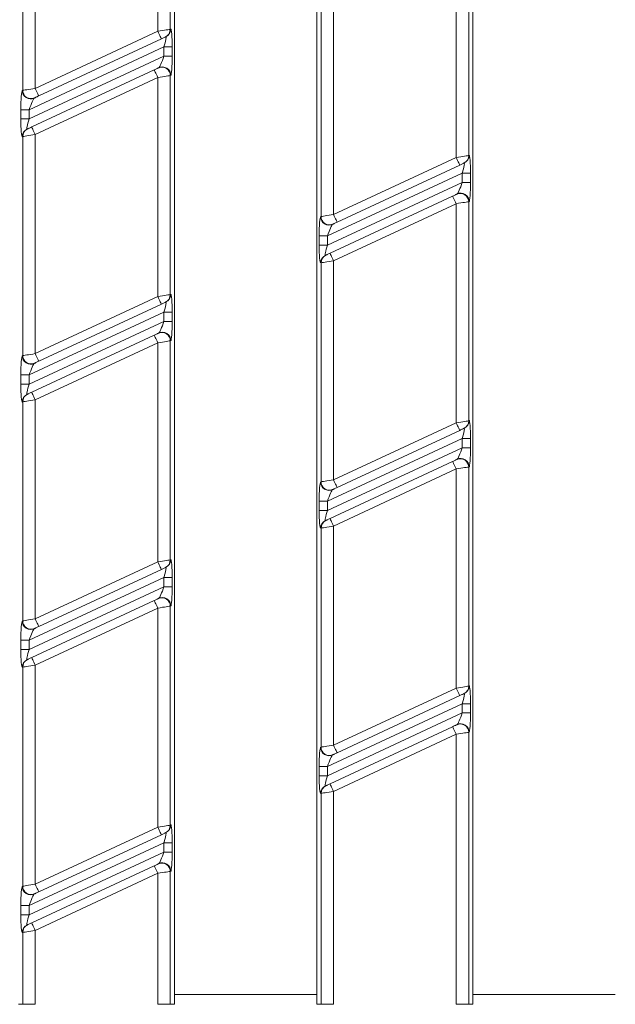
# Model space of a CAD drawing. Units: millimetres. Extents: x 80 to 4527, y 11 to 2910.
# Drawn here: x 974 to 1045, y 1148 to 1266 of the extents above; entities that cross this region are included whole.
import ezdxf

# ---------------------------------------------------------------- set-up
doc = ezdxf.new("R2010")
doc.units = ezdxf.units.MM
doc.header["$LTSCALE"] = 10

msp = doc.modelspace()

# ---------------------------------------------------------------- linework, layer by layer
at = {"color": 7, "linetype": 'Continuous', "lineweight": 15}
for p, q in [((992.891, 1342.991), (992.891, 1147.991)), ((1009.891, 1147.991), (1009.891, 1342.991)), ((1028.491, 1342.991), (1028.491, 1147.991)), ((990.904, 1264.152), (990.904, 1290.306)), ((992.398, 1290.538), (992.398, 1264.385)), ((974.783, 1257.1), (974.783, 1283.253)), ((976.278, 1283.485), (976.278, 1257.332)), ((1027.998, 1275.468), (1027.998, 1249.315)), ((1026.504, 1249.083), (1026.504, 1275.236)), ((1011.878, 1268.416), (1011.878, 1242.263)), ((1010.383, 1242.03), (1010.383, 1268.184)), ((976.278, 1257.332), (990.904, 1264.152)), ((992.398, 1264.385), (992.446, 1264.407)), ((991.326, 1263.246), (976.7, 1256.426)), ((991.872, 1263.501), (991.824, 1263.478)), ((991.624, 1262.282), (975.557, 1254.789)), ((992.621, 1262.282), (991.624, 1262.282)), ((991.624, 1261.178), (991.624, 1262.282)), ((992.621, 1262.282), (992.621, 1261.178)), ((975.557, 1253.686), (991.624, 1261.178)), ((992.621, 1261.178), (991.624, 1261.178)), ((975.855, 1252.722), (990.481, 1259.542)), ((990.979, 1259.774), (991.027, 1259.796)), ((992.446, 1258.89), (992.398, 1258.868)), ((992.398, 1258.868), (992.398, 1232.715)), ((990.904, 1258.636), (976.278, 1251.815)), ((990.904, 1232.482), (990.904, 1258.636)), ((974.736, 1257.078), (974.783, 1257.1)), ((976.202, 1256.194), (976.155, 1256.171)), ((974.561, 1253.686), (974.561, 1254.789)), ((975.557, 1254.789), (974.561, 1254.789)), ((975.557, 1254.789), (975.557, 1253.686)), ((975.557, 1253.686), (974.561, 1253.686)), ((975.309, 1252.467), (975.357, 1252.489)), ((976.278, 1251.815), (976.278, 1225.662)), ((974.783, 1251.583), (974.736, 1251.561)), ((974.783, 1225.43), (974.783, 1251.583)), ((1011.878, 1242.263), (1026.504, 1249.083)), ((1027.472, 1248.431), (1027.424, 1248.409)), ((1027.998, 1249.315), (1028.046, 1249.337)), ((1027.224, 1247.212), (1011.157, 1239.72)), ((1026.926, 1248.177), (1012.3, 1241.356)), ((1028.221, 1247.212), (1027.224, 1247.212)), ((1027.224, 1246.109), (1027.224, 1247.212)), ((1028.221, 1247.212), (1028.221, 1246.109)), ((1011.157, 1238.617), (1027.224, 1246.109)), ((1028.221, 1246.109), (1027.224, 1246.109)), ((1011.455, 1237.652), (1026.081, 1244.472)), ((1026.579, 1244.705), (1026.627, 1244.727)), ((1028.046, 1243.821), (1027.998, 1243.798)), ((1027.998, 1243.798), (1027.998, 1217.645)), ((1026.504, 1243.566), (1011.878, 1236.746)), ((1026.504, 1217.413), (1026.504, 1243.566)), ((1010.336, 1242.008), (1010.383, 1242.03)), ((1011.802, 1241.124), (1011.755, 1241.102)), ((1010.161, 1238.617), (1010.161, 1239.72)), ((1011.157, 1239.72), (1010.161, 1239.72)), ((1011.157, 1239.72), (1011.157, 1238.617)), ((1011.157, 1238.617), (1010.161, 1238.617)), ((1010.909, 1237.398), (1010.957, 1237.42)), ((1011.878, 1236.746), (1011.878, 1210.593)), ((1010.383, 1236.514), (1010.336, 1236.491)), ((1010.383, 1210.36), (1010.383, 1236.514)), ((976.278, 1225.662), (990.904, 1232.482)), ((991.872, 1231.831), (991.824, 1231.808)), ((992.398, 1232.715), (992.446, 1232.737)), ((991.326, 1231.576), (976.7, 1224.756)), ((991.624, 1230.612), (975.557, 1223.119)), ((975.557, 1222.016), (991.624, 1229.508)), ((992.621, 1230.612), (991.624, 1230.612)), ((991.624, 1229.508), (991.624, 1230.612)), ((992.621, 1229.508), (991.624, 1229.508)), ((992.621, 1230.612), (992.621, 1229.508)), ((975.855, 1221.052), (990.481, 1227.872)), ((990.979, 1228.104), (991.027, 1228.126)), ((992.446, 1227.22), (992.398, 1227.198)), ((992.398, 1227.198), (992.398, 1201.045)), ((990.904, 1226.966), (976.278, 1220.145)), ((990.904, 1200.812), (990.904, 1226.966)), ((974.736, 1225.408), (974.783, 1225.43)), ((976.202, 1224.524), (976.155, 1224.501)), ((974.561, 1222.016), (974.561, 1223.119)), ((975.557, 1223.119), (974.561, 1223.119)), ((975.557, 1223.119), (975.557, 1222.016)), ((975.557, 1222.016), (974.561, 1222.016)), ((975.309, 1220.797), (975.357, 1220.819)), ((976.278, 1220.145), (976.278, 1193.992)), ((974.783, 1219.913), (974.736, 1219.891)), ((974.783, 1193.76), (974.783, 1219.913)), ((1011.878, 1210.593), (1026.504, 1217.413)), ((1027.472, 1216.761), (1027.424, 1216.739)), ((1027.998, 1217.645), (1028.046, 1217.667)), ((1027.224, 1215.542), (1011.157, 1208.05)), ((1026.926, 1216.507), (1012.3, 1209.686)), ((1028.221, 1215.542), (1027.224, 1215.542)), ((1027.224, 1214.439), (1027.224, 1215.542)), ((1028.221, 1215.542), (1028.221, 1214.439)), ((1011.157, 1206.947), (1027.224, 1214.439)), ((1028.221, 1214.439), (1027.224, 1214.439)), ((1026.579, 1213.035), (1026.627, 1213.057)), ((1011.455, 1205.982), (1026.081, 1212.802)), ((1026.504, 1211.896), (1011.878, 1205.076)), ((1026.504, 1185.743), (1026.504, 1211.896)), ((1028.046, 1212.151), (1027.998, 1212.128)), ((1027.998, 1212.128), (1027.998, 1185.975)), ((1010.336, 1210.338), (1010.383, 1210.36)), ((1011.802, 1209.454), (1011.755, 1209.432)), ((1010.161, 1206.947), (1010.161, 1208.05)), ((1011.157, 1208.05), (1010.161, 1208.05)), ((1011.157, 1208.05), (1011.157, 1206.947)), ((1011.157, 1206.947), (1010.161, 1206.947)), ((1010.383, 1204.844), (1010.336, 1204.821)), ((1010.383, 1178.69), (1010.383, 1204.844)), ((1010.909, 1205.728), (1010.957, 1205.75)), ((1011.878, 1205.076), (1011.878, 1178.923)), ((976.278, 1193.992), (990.904, 1200.812)), ((991.872, 1200.161), (991.824, 1200.138)), ((992.398, 1201.045), (992.446, 1201.067)), ((991.624, 1198.942), (975.557, 1191.449)), ((991.326, 1199.906), (976.7, 1193.086)), ((992.621, 1198.942), (991.624, 1198.942)), ((991.624, 1197.838), (991.624, 1198.942)), ((992.621, 1198.942), (992.621, 1197.838)), ((975.557, 1190.346), (991.624, 1197.838)), ((992.621, 1197.838), (991.624, 1197.838)), ((975.855, 1189.382), (990.481, 1196.202)), ((990.979, 1196.434), (991.027, 1196.456)), ((992.446, 1195.55), (992.398, 1195.528)), ((992.398, 1195.528), (992.398, 1169.375)), ((990.904, 1195.296), (976.278, 1188.475)), ((990.904, 1169.142), (990.904, 1195.296)), ((974.736, 1193.738), (974.783, 1193.76)), ((976.202, 1192.854), (976.155, 1192.831)), ((974.561, 1190.346), (974.561, 1191.449)), ((975.557, 1191.449), (974.561, 1191.449)), ((975.557, 1191.449), (975.557, 1190.346)), ((975.557, 1190.346), (974.561, 1190.346)), ((975.309, 1189.127), (975.357, 1189.149)), ((976.278, 1188.475), (976.278, 1162.322)), ((974.783, 1188.243), (974.736, 1188.221)), ((974.783, 1162.09), (974.783, 1188.243)), ((1027.998, 1185.975), (1028.046, 1185.997)), ((1011.878, 1178.923), (1026.504, 1185.743)), ((1026.926, 1184.837), (1012.3, 1178.016)), ((1027.472, 1185.091), (1027.424, 1185.069)), ((1027.224, 1183.872), (1011.157, 1176.38)), ((1028.221, 1183.872), (1027.224, 1183.872)), ((1027.224, 1182.769), (1027.224, 1183.872)), ((1028.221, 1183.872), (1028.221, 1182.769)), ((1011.157, 1175.277), (1027.224, 1182.769)), ((1028.221, 1182.769), (1027.224, 1182.769)), ((1026.579, 1181.365), (1026.627, 1181.387)), ((1011.455, 1174.312), (1026.081, 1181.132)), ((1026.504, 1180.226), (1011.878, 1173.406)), ((1026.504, 1147.991), (1026.504, 1180.226)), ((1028.046, 1180.481), (1027.998, 1180.458)), ((1027.998, 1180.458), (1027.998, 1147.991)), ((1010.336, 1178.668), (1010.383, 1178.69)), ((1011.802, 1177.784), (1011.755, 1177.762)), ((1010.161, 1175.277), (1010.161, 1176.38)), ((1011.157, 1176.38), (1010.161, 1176.38)), ((1011.157, 1176.38), (1011.157, 1175.277)), ((1011.157, 1175.277), (1010.161, 1175.277)), ((1010.383, 1173.174), (1010.336, 1173.151)), ((1010.383, 1147.991), (1010.383, 1173.174)), ((1010.909, 1174.058), (1010.957, 1174.08)), ((1011.878, 1173.406), (1011.878, 1147.991)), ((976.278, 1162.322), (990.904, 1169.142)), ((991.872, 1168.491), (991.824, 1168.468)), ((992.398, 1169.375), (992.446, 1169.397)), ((991.624, 1167.272), (975.557, 1159.779)), ((991.326, 1168.236), (976.7, 1161.416)), ((992.621, 1167.272), (991.624, 1167.272)), ((991.624, 1166.168), (991.624, 1167.272)), ((992.621, 1167.272), (992.621, 1166.168)), ((975.557, 1158.676), (991.624, 1166.168)), ((992.621, 1166.168), (991.624, 1166.168)), ((975.855, 1157.712), (990.481, 1164.532)), ((990.979, 1164.764), (991.027, 1164.786)), ((992.446, 1163.88), (992.398, 1163.858)), ((992.398, 1163.858), (992.398, 1147.991)), ((990.904, 1163.626), (976.278, 1156.805)), ((990.904, 1147.991), (990.904, 1163.626)), ((974.736, 1162.068), (974.783, 1162.09)), ((976.202, 1161.184), (976.155, 1161.161)), ((974.561, 1158.676), (974.561, 1159.779)), ((975.557, 1159.779), (974.561, 1159.779)), ((975.557, 1159.779), (975.557, 1158.676)), ((975.557, 1158.676), (974.561, 1158.676)), ((975.309, 1157.457), (975.357, 1157.479)), ((976.278, 1156.805), (976.278, 1147.991)), ((974.783, 1156.573), (974.736, 1156.551)), ((974.783, 1147.991), (974.783, 1156.573)), ((1009.891, 1149.159), (992.891, 1149.159)), ((1045.491, 1149.159), (1028.491, 1149.159)), ((974.783, 1147.991), (974.291, 1147.991)), ((976.278, 1147.991), (974.783, 1147.991)), ((992.398, 1147.991), (990.904, 1147.991)), ((992.398, 1147.991), (992.891, 1147.991)), ((1010.383, 1147.991), (1009.891, 1147.991)), ((1011.878, 1147.991), (1010.383, 1147.991)), ((1027.998, 1147.991), (1026.504, 1147.991)), ((1027.998, 1147.991), (1028.491, 1147.991))]:
    msp.add_line(p, q, dxfattribs=at)
at = {"color": 7, "linetype": 'Continuous', "lineweight": 15, "flags": 128}
for points in [[(990.904, 1264.152), (991.18, 1264.195), (991.447, 1264.237), (991.696, 1264.276), (991.917, 1264.31), (992.104, 1264.339), (992.249, 1264.362), (992.348, 1264.377), (992.398, 1264.385)], [(990.904, 1264.152), (990.986, 1263.976), (991.065, 1263.806), (991.139, 1263.649), (991.203, 1263.512), (991.255, 1263.399), (991.294, 1263.315), (991.318, 1263.264), (991.326, 1263.246)], [(991.824, 1263.478), (991.808, 1263.471), (991.775, 1263.455), (991.726, 1263.433), (991.664, 1263.404), (991.59, 1263.369), (991.508, 1263.331), (991.419, 1263.289), (991.326, 1263.246)], [(990.481, 1259.542), (990.573, 1259.585), (990.662, 1259.626), (990.745, 1259.665), (990.819, 1259.699), (990.881, 1259.728), (990.93, 1259.751), (990.963, 1259.766), (990.979, 1259.774)], [(990.904, 1258.636), (990.821, 1258.812), (990.742, 1258.982), (990.669, 1259.139), (990.605, 1259.276), (990.552, 1259.389), (990.513, 1259.473), (990.489, 1259.524), (990.481, 1259.542)], [(992.398, 1258.868), (992.348, 1258.86), (992.249, 1258.845), (992.104, 1258.822), (991.917, 1258.793), (991.696, 1258.759), (991.447, 1258.72), (991.18, 1258.679), (990.904, 1258.636)], [(974.783, 1257.1), (974.833, 1257.108), (974.932, 1257.123), (975.078, 1257.146), (975.264, 1257.175), (975.485, 1257.209), (975.734, 1257.248), (976.001, 1257.289), (976.278, 1257.332)], [(976.7, 1256.426), (976.692, 1256.443), (976.668, 1256.495), (976.629, 1256.579), (976.576, 1256.691), (976.512, 1256.829), (976.439, 1256.985), (976.36, 1257.155), (976.278, 1257.332)], [(976.7, 1256.426), (976.608, 1256.383), (976.519, 1256.341), (976.436, 1256.303), (976.362, 1256.268), (976.3, 1256.239), (976.252, 1256.217), (976.219, 1256.201), (976.202, 1256.194)], [(976.278, 1251.815), (976.001, 1251.772), (975.734, 1251.731), (975.485, 1251.692), (975.264, 1251.658), (975.078, 1251.629), (974.932, 1251.606), (974.833, 1251.591), (974.783, 1251.583)], [(975.357, 1252.489), (975.373, 1252.497), (975.406, 1252.512), (975.455, 1252.535), (975.517, 1252.564), (975.591, 1252.598), (975.674, 1252.637), (975.763, 1252.679), (975.855, 1252.722)], [(975.855, 1252.722), (975.863, 1252.704), (975.887, 1252.653), (975.926, 1252.569), (975.979, 1252.456), (976.043, 1252.319), (976.116, 1252.162), (976.195, 1251.992), (976.278, 1251.815)], [(1026.504, 1249.083), (1026.78, 1249.126), (1027.047, 1249.167), (1027.296, 1249.206), (1027.517, 1249.24), (1027.704, 1249.269), (1027.849, 1249.292), (1027.948, 1249.308), (1027.998, 1249.315)], [(1026.504, 1249.083), (1026.586, 1248.906), (1026.665, 1248.736), (1026.739, 1248.579), (1026.803, 1248.442), (1026.855, 1248.329), (1026.894, 1248.246), (1026.918, 1248.194), (1026.926, 1248.177)], [(1027.424, 1248.409), (1027.408, 1248.401), (1027.375, 1248.386), (1027.326, 1248.363), (1027.264, 1248.334), (1027.19, 1248.3), (1027.108, 1248.261), (1027.019, 1248.22), (1026.926, 1248.177)], [(1026.081, 1244.472), (1026.173, 1244.515), (1026.262, 1244.557), (1026.345, 1244.596), (1026.419, 1244.63), (1026.481, 1244.659), (1026.53, 1244.681), (1026.563, 1244.697), (1026.579, 1244.705)], [(1026.504, 1243.566), (1026.421, 1243.743), (1026.342, 1243.913), (1026.269, 1244.07), (1026.205, 1244.207), (1026.152, 1244.32), (1026.113, 1244.403), (1026.089, 1244.455), (1026.081, 1244.472)], [(1027.998, 1243.798), (1027.948, 1243.791), (1027.849, 1243.775), (1027.704, 1243.753), (1027.517, 1243.724), (1027.296, 1243.689), (1027.047, 1243.651), (1026.78, 1243.609), (1026.504, 1243.566)], [(1010.383, 1242.03), (1010.433, 1242.038), (1010.532, 1242.054), (1010.678, 1242.076), (1010.864, 1242.105), (1011.085, 1242.14), (1011.334, 1242.178), (1011.601, 1242.22), (1011.878, 1242.263)], [(1012.3, 1241.356), (1012.208, 1241.313), (1012.119, 1241.272), (1012.036, 1241.233), (1011.962, 1241.199), (1011.9, 1241.17), (1011.852, 1241.147), (1011.819, 1241.132), (1011.802, 1241.124)], [(1012.3, 1241.356), (1012.292, 1241.374), (1012.268, 1241.425), (1012.229, 1241.509), (1012.176, 1241.622), (1012.112, 1241.759), (1012.039, 1241.916), (1011.96, 1242.086), (1011.878, 1242.263)], [(1011.878, 1236.746), (1011.601, 1236.703), (1011.334, 1236.661), (1011.085, 1236.623), (1010.864, 1236.588), (1010.678, 1236.559), (1010.532, 1236.537), (1010.433, 1236.521), (1010.383, 1236.514)], [(1010.957, 1237.42), (1010.973, 1237.428), (1011.006, 1237.443), (1011.055, 1237.466), (1011.117, 1237.495), (1011.191, 1237.529), (1011.274, 1237.568), (1011.363, 1237.609), (1011.455, 1237.652)], [(1011.455, 1237.652), (1011.463, 1237.635), (1011.487, 1237.583), (1011.526, 1237.499), (1011.579, 1237.387), (1011.643, 1237.249), (1011.716, 1237.093), (1011.795, 1236.923), (1011.878, 1236.746)], [(990.904, 1232.482), (991.18, 1232.525), (991.447, 1232.567), (991.696, 1232.606), (991.917, 1232.64), (992.104, 1232.669), (992.249, 1232.692), (992.348, 1232.707), (992.398, 1232.715)], [(990.904, 1232.482), (990.986, 1232.306), (991.065, 1232.136), (991.139, 1231.979), (991.203, 1231.842), (991.255, 1231.729), (991.294, 1231.645), (991.318, 1231.594), (991.326, 1231.576)], [(991.824, 1231.808), (991.808, 1231.801), (991.775, 1231.785), (991.726, 1231.763), (991.664, 1231.734), (991.59, 1231.699), (991.508, 1231.661), (991.419, 1231.619), (991.326, 1231.576)], [(990.481, 1227.872), (990.573, 1227.915), (990.662, 1227.956), (990.745, 1227.995), (990.819, 1228.029), (990.881, 1228.058), (990.93, 1228.081), (990.963, 1228.096), (990.979, 1228.104)], [(990.904, 1226.966), (990.821, 1227.142), (990.742, 1227.312), (990.669, 1227.469), (990.605, 1227.606), (990.552, 1227.719), (990.513, 1227.803), (990.489, 1227.854), (990.481, 1227.872)], [(992.398, 1227.198), (992.348, 1227.19), (992.249, 1227.175), (992.104, 1227.152), (991.917, 1227.123), (991.696, 1227.089), (991.447, 1227.05), (991.18, 1227.009), (990.904, 1226.966)], [(974.783, 1225.43), (974.833, 1225.438), (974.932, 1225.453), (975.078, 1225.476), (975.264, 1225.505), (975.485, 1225.539), (975.734, 1225.578), (976.001, 1225.619), (976.278, 1225.662)], [(976.7, 1224.756), (976.692, 1224.773), (976.668, 1224.825), (976.629, 1224.909), (976.576, 1225.021), (976.512, 1225.159), (976.439, 1225.315), (976.36, 1225.485), (976.278, 1225.662)], [(976.7, 1224.756), (976.608, 1224.713), (976.519, 1224.671), (976.436, 1224.633), (976.362, 1224.598), (976.3, 1224.569), (976.252, 1224.547), (976.219, 1224.531), (976.202, 1224.524)], [(976.278, 1220.145), (976.001, 1220.102), (975.734, 1220.061), (975.485, 1220.022), (975.264, 1219.988), (975.078, 1219.959), (974.932, 1219.936), (974.833, 1219.921), (974.783, 1219.913)], [(975.357, 1220.819), (975.373, 1220.827), (975.406, 1220.842), (975.455, 1220.865), (975.517, 1220.894), (975.591, 1220.928), (975.674, 1220.967), (975.763, 1221.009), (975.855, 1221.052)], [(975.855, 1221.052), (975.863, 1221.034), (975.887, 1220.983), (975.926, 1220.899), (975.979, 1220.786), (976.043, 1220.649), (976.116, 1220.492), (976.195, 1220.322), (976.278, 1220.145)], [(1026.504, 1217.413), (1026.78, 1217.456), (1027.047, 1217.497), (1027.296, 1217.536), (1027.517, 1217.57), (1027.704, 1217.599), (1027.849, 1217.622), (1027.948, 1217.638), (1027.998, 1217.645)], [(1026.504, 1217.413), (1026.586, 1217.236), (1026.665, 1217.066), (1026.739, 1216.909), (1026.803, 1216.772), (1026.855, 1216.659), (1026.894, 1216.576), (1026.918, 1216.524), (1026.926, 1216.507)], [(1027.424, 1216.739), (1027.408, 1216.731), (1027.375, 1216.716), (1027.326, 1216.693), (1027.264, 1216.664), (1027.19, 1216.63), (1027.108, 1216.591), (1027.019, 1216.55), (1026.926, 1216.507)], [(1026.081, 1212.802), (1026.173, 1212.845), (1026.262, 1212.887), (1026.345, 1212.926), (1026.419, 1212.96), (1026.481, 1212.989), (1026.53, 1213.011), (1026.563, 1213.027), (1026.579, 1213.035)], [(1026.504, 1211.896), (1026.421, 1212.073), (1026.342, 1212.243), (1026.269, 1212.4), (1026.205, 1212.537), (1026.152, 1212.65), (1026.113, 1212.733), (1026.089, 1212.785), (1026.081, 1212.802)], [(1027.998, 1212.128), (1027.948, 1212.121), (1027.849, 1212.105), (1027.704, 1212.083), (1027.517, 1212.054), (1027.296, 1212.019), (1027.047, 1211.981), (1026.78, 1211.939), (1026.504, 1211.896)], [(1010.383, 1210.36), (1010.433, 1210.368), (1010.532, 1210.384), (1010.678, 1210.406), (1010.864, 1210.435), (1011.085, 1210.47), (1011.334, 1210.508), (1011.601, 1210.55), (1011.878, 1210.593)], [(1012.3, 1209.686), (1012.208, 1209.643), (1012.119, 1209.602), (1012.036, 1209.563), (1011.962, 1209.529), (1011.9, 1209.5), (1011.852, 1209.477), (1011.819, 1209.462), (1011.802, 1209.454)], [(1012.3, 1209.686), (1012.292, 1209.704), (1012.268, 1209.755), (1012.229, 1209.839), (1012.176, 1209.952), (1012.112, 1210.089), (1012.039, 1210.246), (1011.96, 1210.416), (1011.878, 1210.593)], [(1010.957, 1205.75), (1010.973, 1205.758), (1011.006, 1205.773), (1011.055, 1205.796), (1011.117, 1205.825), (1011.191, 1205.859), (1011.274, 1205.898), (1011.363, 1205.939), (1011.455, 1205.982)], [(1011.455, 1205.982), (1011.463, 1205.965), (1011.487, 1205.913), (1011.526, 1205.829), (1011.579, 1205.717), (1011.643, 1205.579), (1011.716, 1205.423), (1011.795, 1205.253), (1011.878, 1205.076)], [(1011.878, 1205.076), (1011.601, 1205.033), (1011.334, 1204.991), (1011.085, 1204.953), (1010.864, 1204.918), (1010.678, 1204.889), (1010.532, 1204.867), (1010.433, 1204.851), (1010.383, 1204.844)], [(990.904, 1200.812), (991.18, 1200.855), (991.447, 1200.897), (991.696, 1200.936), (991.917, 1200.97), (992.104, 1200.999), (992.249, 1201.022), (992.348, 1201.037), (992.398, 1201.045)], [(990.904, 1200.812), (990.986, 1200.636), (991.065, 1200.466), (991.139, 1200.309), (991.203, 1200.172), (991.255, 1200.059), (991.294, 1199.975), (991.318, 1199.924), (991.326, 1199.906)], [(991.824, 1200.138), (991.808, 1200.131), (991.775, 1200.115), (991.726, 1200.093), (991.664, 1200.064), (991.59, 1200.029), (991.508, 1199.991), (991.419, 1199.949), (991.326, 1199.906)], [(990.481, 1196.202), (990.573, 1196.245), (990.662, 1196.286), (990.745, 1196.325), (990.819, 1196.359), (990.881, 1196.388), (990.93, 1196.411), (990.963, 1196.426), (990.979, 1196.434)], [(990.904, 1195.296), (990.821, 1195.472), (990.742, 1195.642), (990.669, 1195.799), (990.605, 1195.936), (990.552, 1196.049), (990.513, 1196.133), (990.489, 1196.184), (990.481, 1196.202)], [(992.398, 1195.528), (992.348, 1195.52), (992.249, 1195.505), (992.104, 1195.482), (991.917, 1195.453), (991.696, 1195.419), (991.447, 1195.38), (991.18, 1195.339), (990.904, 1195.296)], [(974.783, 1193.76), (974.833, 1193.768), (974.932, 1193.783), (975.078, 1193.806), (975.264, 1193.835), (975.485, 1193.869), (975.734, 1193.908), (976.001, 1193.949), (976.278, 1193.992)], [(976.7, 1193.086), (976.608, 1193.043), (976.519, 1193.001), (976.436, 1192.963), (976.362, 1192.928), (976.3, 1192.899), (976.252, 1192.877), (976.219, 1192.861), (976.202, 1192.854)], [(976.7, 1193.086), (976.692, 1193.103), (976.668, 1193.155), (976.629, 1193.239), (976.576, 1193.351), (976.512, 1193.489), (976.439, 1193.645), (976.36, 1193.815), (976.278, 1193.992)], [(976.278, 1188.475), (976.001, 1188.432), (975.734, 1188.391), (975.485, 1188.352), (975.264, 1188.318), (975.078, 1188.289), (974.932, 1188.266), (974.833, 1188.251), (974.783, 1188.243)], [(975.357, 1189.149), (975.373, 1189.157), (975.406, 1189.172), (975.455, 1189.195), (975.517, 1189.224), (975.591, 1189.258), (975.674, 1189.297), (975.763, 1189.339), (975.855, 1189.382)], [(975.855, 1189.382), (975.863, 1189.364), (975.887, 1189.313), (975.926, 1189.229), (975.979, 1189.116), (976.043, 1188.979), (976.116, 1188.822), (976.195, 1188.652), (976.278, 1188.475)], [(1026.504, 1185.743), (1026.78, 1185.786), (1027.047, 1185.827), (1027.296, 1185.866), (1027.517, 1185.9), (1027.704, 1185.929), (1027.849, 1185.952), (1027.948, 1185.968), (1027.998, 1185.975)], [(1026.504, 1185.743), (1026.586, 1185.566), (1026.665, 1185.396), (1026.739, 1185.239), (1026.803, 1185.102), (1026.855, 1184.989), (1026.894, 1184.906), (1026.918, 1184.854), (1026.926, 1184.837)], [(1027.424, 1185.069), (1027.408, 1185.061), (1027.375, 1185.046), (1027.326, 1185.023), (1027.264, 1184.994), (1027.19, 1184.96), (1027.108, 1184.921), (1027.019, 1184.88), (1026.926, 1184.837)], [(1026.081, 1181.132), (1026.173, 1181.175), (1026.262, 1181.217), (1026.345, 1181.256), (1026.419, 1181.29), (1026.481, 1181.319), (1026.53, 1181.341), (1026.563, 1181.357), (1026.579, 1181.365)], [(1026.504, 1180.226), (1026.421, 1180.403), (1026.342, 1180.573), (1026.269, 1180.73), (1026.205, 1180.867), (1026.152, 1180.98), (1026.113, 1181.063), (1026.089, 1181.115), (1026.081, 1181.132)], [(1027.998, 1180.458), (1027.948, 1180.451), (1027.849, 1180.435), (1027.704, 1180.413), (1027.517, 1180.384), (1027.296, 1180.349), (1027.047, 1180.311), (1026.78, 1180.269), (1026.504, 1180.226)], [(1010.383, 1178.69), (1010.433, 1178.698), (1010.532, 1178.714), (1010.678, 1178.736), (1010.864, 1178.765), (1011.085, 1178.8), (1011.334, 1178.838), (1011.601, 1178.88), (1011.878, 1178.923)], [(1012.3, 1178.016), (1012.292, 1178.034), (1012.268, 1178.085), (1012.229, 1178.169), (1012.176, 1178.282), (1012.112, 1178.419), (1012.039, 1178.576), (1011.96, 1178.746), (1011.878, 1178.923)], [(1012.3, 1178.016), (1012.208, 1177.973), (1012.119, 1177.932), (1012.036, 1177.893), (1011.962, 1177.859), (1011.9, 1177.83), (1011.852, 1177.807), (1011.819, 1177.792), (1011.802, 1177.784)], [(1010.957, 1174.08), (1010.973, 1174.088), (1011.006, 1174.103), (1011.055, 1174.126), (1011.117, 1174.155), (1011.191, 1174.189), (1011.274, 1174.228), (1011.363, 1174.269), (1011.455, 1174.312)], [(1011.455, 1174.312), (1011.463, 1174.295), (1011.487, 1174.243), (1011.526, 1174.159), (1011.579, 1174.047), (1011.643, 1173.909), (1011.716, 1173.753), (1011.795, 1173.583), (1011.878, 1173.406)], [(1011.878, 1173.406), (1011.601, 1173.363), (1011.334, 1173.321), (1011.085, 1173.283), (1010.864, 1173.248), (1010.678, 1173.219), (1010.532, 1173.197), (1010.433, 1173.181), (1010.383, 1173.174)], [(990.904, 1169.142), (991.18, 1169.185), (991.447, 1169.227), (991.696, 1169.266), (991.917, 1169.3), (992.104, 1169.329), (992.249, 1169.352), (992.348, 1169.367), (992.398, 1169.375)], [(990.904, 1169.142), (990.986, 1168.966), (991.065, 1168.796), (991.139, 1168.639), (991.203, 1168.502), (991.255, 1168.389), (991.294, 1168.305), (991.318, 1168.254), (991.326, 1168.236)], [(991.824, 1168.468), (991.808, 1168.461), (991.775, 1168.445), (991.726, 1168.423), (991.664, 1168.394), (991.59, 1168.359), (991.508, 1168.321), (991.419, 1168.279), (991.326, 1168.236)], [(990.481, 1164.532), (990.573, 1164.575), (990.662, 1164.616), (990.745, 1164.655), (990.819, 1164.689), (990.881, 1164.718), (990.93, 1164.741), (990.963, 1164.756), (990.979, 1164.764)], [(990.904, 1163.626), (990.821, 1163.802), (990.742, 1163.972), (990.669, 1164.129), (990.605, 1164.266), (990.552, 1164.379), (990.513, 1164.463), (990.489, 1164.514), (990.481, 1164.532)], [(992.398, 1163.858), (992.348, 1163.85), (992.249, 1163.835), (992.104, 1163.812), (991.917, 1163.783), (991.696, 1163.749), (991.447, 1163.71), (991.18, 1163.669), (990.904, 1163.626)], [(974.783, 1162.09), (974.833, 1162.098), (974.932, 1162.113), (975.078, 1162.136), (975.264, 1162.165), (975.485, 1162.199), (975.734, 1162.238), (976.001, 1162.279), (976.278, 1162.322)], [(976.7, 1161.416), (976.608, 1161.373), (976.519, 1161.331), (976.436, 1161.293), (976.362, 1161.258), (976.3, 1161.229), (976.252, 1161.207), (976.219, 1161.191), (976.202, 1161.184)], [(976.7, 1161.416), (976.692, 1161.433), (976.668, 1161.485), (976.629, 1161.569), (976.576, 1161.681), (976.512, 1161.819), (976.439, 1161.975), (976.36, 1162.145), (976.278, 1162.322)], [(976.278, 1156.805), (976.001, 1156.762), (975.734, 1156.721), (975.485, 1156.682), (975.264, 1156.648), (975.078, 1156.619), (974.932, 1156.596), (974.833, 1156.581), (974.783, 1156.573)], [(975.357, 1157.479), (975.373, 1157.487), (975.406, 1157.502), (975.455, 1157.525), (975.517, 1157.554), (975.591, 1157.588), (975.674, 1157.627), (975.763, 1157.669), (975.855, 1157.712)], [(975.855, 1157.712), (975.863, 1157.694), (975.887, 1157.643), (975.926, 1157.559), (975.979, 1157.446), (976.043, 1157.309), (976.116, 1157.152), (976.195, 1156.982), (976.278, 1156.805)]]:
    msp.add_lwpolyline(points, dxfattribs=at)
at = {"color": 7, "linetype": 'Continuous', "lineweight": 15}
for centre, radius, start, end in [((991.403, 1264.38), 0.995, 295.06213, 0.28081), ((991.45, 1264.402), 0.995, 295.06207, 0.28087), ((991.398, 1258.867), 1, 0.06785, 114.79292), ((991.446, 1258.889), 1, 0.06782, 114.7929), ((975.735, 1257.079), 1, 180.06805, 294.7928), ((975.783, 1257.101), 1, 180.06808, 294.79283), ((975.731, 1251.566), 0.995, 115.06235, 180.28061), ((975.778, 1251.588), 0.995, 115.06235, 180.28064), ((1027.003, 1249.31), 0.995, 295.06229, 0.2806), ((1027.05, 1249.333), 0.995, 295.06228, 0.28061), ((1026.998, 1243.797), 1, 0.06799, 114.79286), ((1027.046, 1243.819), 1, 0.06799, 114.79286), ((1011.335, 1242.009), 1, 180.06793, 294.79289), ((1011.383, 1242.032), 1, 180.06793, 294.79289), ((1011.331, 1236.496), 0.995, 115.06218, 180.28076), ((1011.378, 1236.518), 0.995, 115.0622, 180.28079), ((991.403, 1232.71), 0.995, 295.06208, 0.28086), ((991.45, 1232.732), 0.995, 295.0621, 0.28089), ((991.398, 1227.197), 1, 0.06785, 114.79292), ((991.446, 1227.219), 1, 0.06785, 114.79292), ((975.735, 1225.409), 1, 180.06802, 294.79278), ((975.783, 1225.431), 1, 180.06808, 294.79283), ((975.731, 1219.896), 0.995, 115.06223, 180.28071), ((975.778, 1219.918), 0.995, 115.06227, 180.28067), ((1027.003, 1217.64), 0.995, 295.06231, 0.28066), ((1027.05, 1217.663), 0.995, 295.06231, 0.28055), ((1026.998, 1212.127), 1, 0.06812, 114.79276), ((1027.046, 1212.149), 1, 0.0679, 114.79276), ((1011.335, 1210.339), 1, 180.06786, 294.79298), ((1011.383, 1210.362), 1, 180.06786, 294.79298), ((1011.331, 1204.826), 0.995, 115.06217, 180.28077), ((1011.378, 1204.848), 0.995, 115.06217, 180.28077), ((991.403, 1201.04), 0.995, 295.0622, 0.28074), ((991.45, 1201.062), 0.995, 295.06207, 0.28087), ((991.398, 1195.527), 1, 0.06795, 114.79283), ((991.446, 1195.549), 1, 0.06773, 114.79283), ((975.735, 1193.739), 1, 180.06798, 294.79293), ((975.783, 1193.761), 1, 180.06798, 294.79293), ((975.731, 1188.226), 0.995, 115.06227, 180.28067), ((975.778, 1188.248), 0.995, 115.06227, 180.28067), ((1027.003, 1185.97), 0.995, 295.06237, 0.28048), ((1027.05, 1185.993), 0.995, 295.06224, 0.28062), ((1026.998, 1180.457), 1, 0.06808, 114.79258), ((1027.046, 1180.479), 1, 0.06776, 114.79332), ((1011.335, 1178.669), 1, 180.0681, 294.79296), ((1011.383, 1178.692), 1, 180.06802, 294.7926), ((1011.331, 1173.156), 0.995, 115.06239, 180.28076), ((1011.378, 1173.178), 0.995, 115.06221, 180.28052), ((991.403, 1169.37), 0.995, 295.06184, 0.28088), ((991.45, 1169.392), 0.995, 295.06229, 0.28086), ((991.398, 1163.857), 1, 0.06759, 114.79339), ((991.446, 1163.879), 1, 0.06791, 114.79265), ((975.735, 1162.069), 1, 180.06814, 294.79256), ((975.783, 1162.091), 1, 180.06821, 294.79291), ((975.731, 1156.556), 0.995, 115.06205, 180.28068), ((975.778, 1156.578), 0.995, 115.0625, 180.28066)]:
    msp.add_arc(centre, radius, start, end, dxfattribs=at)
for centre, major_axis, ratio, start_param, end_param in [((992.446, 1262.2), (0.007, 2.208), 0.0791827, 4.7495797, 6.3203761), ((991.449, 1262.2), (0.438, 1.302), 0.1022978, 4.8094101, 6.3802064), ((991.449, 1261.097), (0.438, 1.302), 0.1022978, 3.2386138, 4.8094101), ((992.446, 1261.097), (0.007, 2.208), 0.0791827, 3.1787834, 4.7495797), ((974.736, 1254.871), (0.007, 2.208), 0.0791827, 0.0371908, 1.6079871), ((975.732, 1254.871), (0.438, 1.302), 0.1022978, 0.0970211, 1.6678174), ((974.736, 1253.768), (0.007, 2.208), 0.0791827, 1.6079871, 3.1787834), ((975.732, 1253.768), (0.438, 1.302), 0.1022978, 1.6678174, 3.2386138), ((1027.049, 1247.131), (0.438, 1.302), 0.1022978, 4.8094101, 6.3802064), ((1028.046, 1247.131), (0.007, 2.208), 0.0791827, 4.7495797, 6.3203761), ((1027.049, 1246.027), (0.438, 1.302), 0.1022978, 3.2386138, 4.8094101), ((1028.046, 1246.027), (0.007, 2.208), 0.0791827, 3.1787834, 4.7495797), ((1010.336, 1239.801), (0.007, 2.208), 0.0791827, 0.0371908, 1.6079871), ((1011.332, 1239.801), (0.438, 1.302), 0.1022978, 0.0970211, 1.6678174), ((1010.336, 1238.698), (0.007, 2.208), 0.0791827, 1.6079871, 3.1787834), ((1011.332, 1238.698), (0.438, 1.302), 0.1022978, 1.6678174, 3.2386138), ((991.449, 1230.53), (0.438, 1.302), 0.1022978, 4.8094101, 6.3802064), ((992.446, 1230.53), (0.007, 2.208), 0.0791827, 4.7495797, 6.3203761), ((991.449, 1229.427), (0.438, 1.302), 0.1022978, 3.2386138, 4.8094101), ((992.446, 1229.427), (0.007, 2.208), 0.0791827, 3.1787834, 4.7495797), ((974.736, 1223.201), (0.007, 2.208), 0.0791827, 0.0371908, 1.6079871), ((975.732, 1223.201), (0.438, 1.302), 0.1022978, 0.0970211, 1.6678174), ((974.736, 1222.098), (0.007, 2.208), 0.0791827, 1.6079871, 3.1787834), ((975.732, 1222.098), (0.438, 1.302), 0.1022978, 1.6678174, 3.2386138), ((1028.046, 1215.461), (0.007, 2.208), 0.0791827, 4.7495797, 6.3203761), ((1027.049, 1215.461), (0.438, 1.302), 0.1022978, 4.8094101, 6.3802064), ((1027.049, 1214.357), (0.438, 1.302), 0.1022978, 3.2386138, 4.8094101), ((1028.046, 1214.357), (0.007, 2.208), 0.0791827, 3.1787834, 4.7495797), ((1010.336, 1208.131), (0.007, 2.208), 0.0791827, 0.0371908, 1.6079871), ((1011.332, 1208.131), (0.438, 1.302), 0.1022978, 0.0970211, 1.6678174), ((1010.336, 1207.028), (0.007, 2.208), 0.0791827, 1.6079871, 3.1787834), ((1011.332, 1207.028), (0.438, 1.302), 0.1022978, 1.6678174, 3.2386138), ((991.449, 1198.86), (0.438, 1.302), 0.1022978, 4.8094101, 6.3802064), ((992.446, 1198.86), (0.007, 2.208), 0.0791827, 4.7495797, 6.3203761), ((991.449, 1197.757), (0.438, 1.302), 0.1022978, 3.2386138, 4.8094101), ((992.446, 1197.757), (0.007, 2.208), 0.0791827, 3.1787834, 4.7495797), ((974.736, 1191.531), (0.007, 2.208), 0.0791827, 0.0371908, 1.6079871), ((975.732, 1191.531), (0.438, 1.302), 0.1022978, 0.0970211, 1.6678174), ((974.736, 1190.428), (0.007, 2.208), 0.0791827, 1.6079871, 3.1787834), ((975.732, 1190.428), (0.438, 1.302), 0.1022978, 1.6678174, 3.2386138), ((1028.046, 1183.791), (0.007, 2.208), 0.0791827, 4.7495797, 6.3203761), ((1027.049, 1183.791), (0.438, 1.302), 0.1022978, 4.8094101, 6.3802064), ((1027.049, 1182.687), (0.438, 1.302), 0.1022978, 3.2386138, 4.8094101), ((1028.046, 1182.687), (0.007, 2.208), 0.0791827, 3.1787834, 4.7495797), ((1010.336, 1176.461), (0.007, 2.208), 0.0791827, 0.0371908, 1.6079871), ((1011.332, 1176.461), (0.438, 1.302), 0.1022978, 0.0970211, 1.6678174), ((1010.336, 1175.358), (0.007, 2.208), 0.0791827, 1.6079871, 3.1787834), ((1011.332, 1175.358), (0.438, 1.302), 0.1022978, 1.6678174, 3.2386138), ((991.449, 1167.19), (0.438, 1.302), 0.1022978, 4.8094101, 6.3802064), ((992.446, 1167.19), (0.007, 2.208), 0.0791827, 4.7495797, 6.3203761), ((991.449, 1166.087), (0.438, 1.302), 0.1022978, 3.2386138, 4.8094101), ((992.446, 1166.087), (0.007, 2.208), 0.0791827, 3.1787834, 4.7495797), ((974.736, 1159.861), (0.007, 2.208), 0.0791827, 0.0371908, 1.6079871), ((975.732, 1159.861), (0.438, 1.302), 0.1022978, 0.0970211, 1.6678174), ((974.736, 1158.758), (0.007, 2.208), 0.0791827, 1.6079871, 3.1787834), ((975.732, 1158.758), (0.438, 1.302), 0.1022978, 1.6678174, 3.2386138)]:
    msp.add_ellipse(centre, major_axis=major_axis, ratio=ratio, start_param=start_param, end_param=end_param, dxfattribs=at)

doc.saveas('drawing.dxf')
